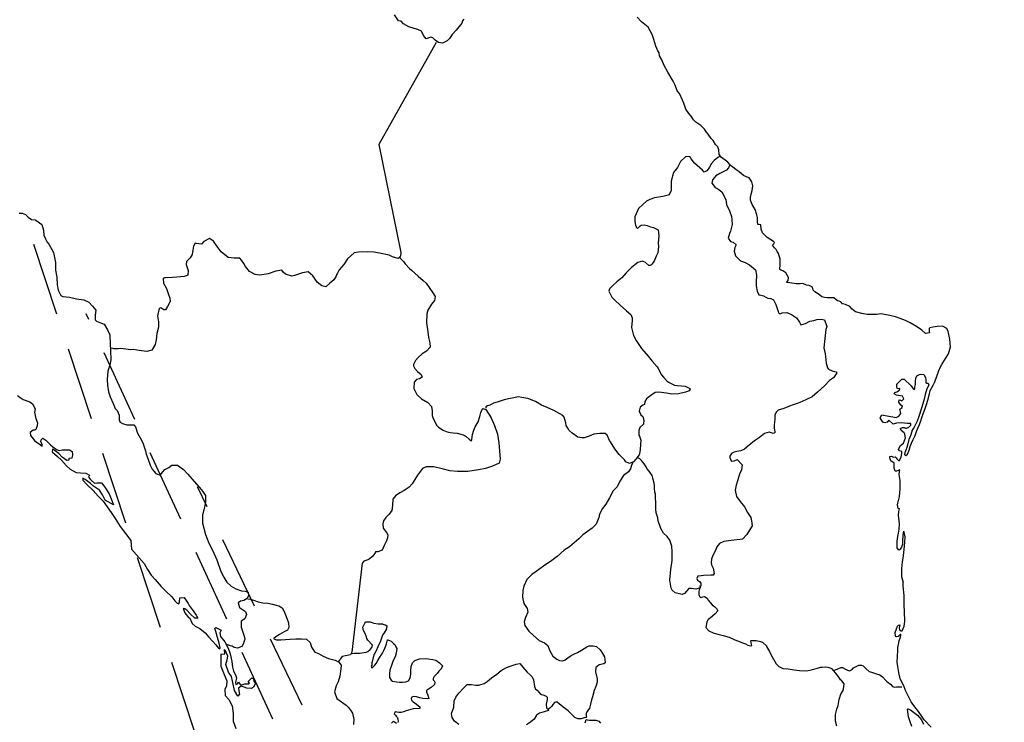
# Model space of a CAD drawing. Extents: x 357945 to 359083, y 2568654 to 2569345.
# Drawn here: x 358971 to 359005, y 2569286 to 2569310 of the extents above; entities that cross this region are included whole.
import ezdxf

# ---------------------------------------------------------------- set-up
doc = ezdxf.new("R2010")
doc.units = 0
doc.header["$LTSCALE"] = 10
doc.header["$MEASUREMENT"] = 0
doc.linetypes.add('HIDDEN', pattern=[0.375, 0.25, -0.125])
for name, color, linetype in [('1', 1, 'CONTINUOUS'), ('LIMITES', 6, 'CONTINUOUS'), ('LITORA', 5, 'CONTINUOUS')]:
    doc.layers.add(name, color=color, linetype=linetype)

msp = doc.modelspace()

# ---------------------------------------------------------------- linework, layer by layer
at = {"layer": '1', "linetype": 'HIDDEN', "flags": 128}
for points in [[(358984.291, 2569264.216), (358971.418, 2569303.215)], [(358993.998, 2569255.362), (358973.528, 2569299.843)], [(359005.183, 2569235.757), (358977.327, 2569293.94)]]:
    msp.add_lwpolyline(points, dxfattribs=at)
at = {"layer": 'LIMITES'}
for points in [[(358985.459, 2569309.09), (358983.504, 2569305.612), (358984.261, 2569301.935), (358984.243, 2569301.805), (358984.167, 2569301.721), (358983.975, 2569301.788), (358983.854, 2569301.841), (358983.532, 2569301.909), (358983.331, 2569301.936), (358983.13, 2569301.949), (358982.809, 2569301.945), (358982.661, 2569301.923), (358982.433, 2569301.713), (358982.308, 2569301.525), (358982.152, 2569301.342), (358982.098, 2569301.231), (358982.058, 2569301.173), (358982.044, 2569301.097), (358981.977, 2569300.999), (358981.839, 2569300.883), (358981.696, 2569300.758), (358981.566, 2569300.798), (358981.405, 2569300.923), (358981.312, 2569301.057), (358981.254, 2569301.138), (358981.098, 2569301.267), (358980.901, 2569301.241), (358980.637, 2569301.151), (358980.544, 2569301.125), (358980.325, 2569301.192), (358980.262, 2569301.254), (358980.195, 2569301.33), (358979.99, 2569301.29), (358979.735, 2569301.201), (358979.454, 2569301.157), (358979.293, 2569301.175), (358979.101, 2569301.287), (358978.967, 2569301.452), (358978.9, 2569301.55), (358978.829, 2569301.666), (358978.766, 2569301.738), (358978.579, 2569301.738), (358978.369, 2569301.765), (358978.132, 2569301.953), (358977.998, 2569302.136), (358977.873, 2569302.315), (358977.739, 2569302.413), (358977.538, 2569302.311), (358977.467, 2569302.212), (358977.279, 2569302.235), (358977.243, 2569302.244), (358977.185, 2569302.146), (358977.172, 2569302.007), (358977.149, 2569301.86), (358977.078, 2569301.753), (358976.948, 2569301.628), (358976.935, 2569301.516), (358977.01, 2569301.319), (358976.992, 2569301.159), (358976.979, 2569301.15), (358976.872, 2569301.114), (358976.617, 2569301.092), (358976.47, 2569301.074), (358976.246, 2569301.065), (358976.206, 2569301.065), (358976.157, 2569301.039), (358976.17, 2569300.882), (358976.268, 2569300.699), (358976.322, 2569300.534), (358976.38, 2569300.373), (358976.398, 2569300.257), (358976.308, 2569300.092), (358976.232, 2569299.976), (358976.174, 2569299.98), (358976.076, 2569300.047), (358976.022, 2569300.025), (358975.968, 2569299.775), (358975.995, 2569299.569), (358975.995, 2569299.382), (358975.941, 2569299.167), (358975.919, 2569298.948), (358975.878, 2569298.797), (358975.766, 2569298.605), (358975.601, 2569298.56), (358975.423, 2569298.582), (358975.262, 2569298.6), (358975.159, 2569298.618), (358975.038, 2569298.614), (358974.887, 2569298.636), (358974.793, 2569298.65), (358974.712, 2569298.654), (358974.627, 2569298.646), (358974.578, 2569298.646), (358974.489, 2569298.646), (358974.476, 2569298.646), (358974.453, 2569298.655), (358974.382, 2569298.664), (358974.364, 2569298.664)], [(358995.131, 2569305.201), (358995.064, 2569305.17), (358994.934, 2569305.063), (358994.841, 2569304.964), (358994.778, 2569304.835), (358994.733, 2569304.768), (358994.68, 2569304.71), (358994.59, 2569304.67), (358994.541, 2569304.732), (358994.26, 2569304.974), (358994.148, 2569305.126), (358994.099, 2569305.202), (358993.956, 2569305.197), (358993.791, 2569305.028), (358993.679, 2569304.831), (358993.545, 2569304.653), (358993.473, 2569304.362), (358993.464, 2569304.041), (358993.401, 2569303.898), (358993.361, 2569303.884), (358993.187, 2569303.844), (358992.905, 2569303.791), (358992.745, 2569303.742), (358992.633, 2569303.684), (358992.499, 2569303.568), (358992.356, 2569303.434), (358992.226, 2569303.144), (358992.226, 2569302.996), (358992.257, 2569302.853), (358992.293, 2569302.769), (358992.32, 2569302.755), (358992.346, 2569302.769), (358992.409, 2569302.835), (358992.449, 2569302.862), (358992.543, 2569302.871), (358992.65, 2569302.853), (358992.766, 2569302.808), (358992.869, 2569302.786), (358993.021, 2569302.705), (358993.047, 2569302.495), (358993.025, 2569302.25), (358993.034, 2569302.134), (358993.011, 2569301.924), (358992.958, 2569301.808), (358992.886, 2569301.638), (358992.805, 2569301.531), (358992.761, 2569301.491), (358992.712, 2569301.491), (358992.591, 2569301.589), (358992.493, 2569301.638), (358992.337, 2569301.585), (358992.118, 2569301.424), (358991.93, 2569301.232), (358991.787, 2569301.067), (358991.621, 2569300.933), (358991.492, 2569300.822), (358991.371, 2569300.692), (358991.34, 2569300.612), (358991.451, 2569300.406), (358991.554, 2569300.303), (358991.728, 2569300.138), (358991.942, 2569299.937), (358992.089, 2569299.821), (358992.143, 2569299.7), (358992.134, 2569299.611), (358992.111, 2569299.378), (358992.183, 2569299.101), (358992.276, 2569298.931), (358992.459, 2569298.654), (358992.683, 2569298.4), (358992.825, 2569298.221), (358992.99, 2569298.038), (358993.031, 2569297.975), (358993.142, 2569297.761), (358993.209, 2569297.676), (358993.325, 2569297.55), (358993.383, 2569297.515), (358993.584, 2569297.412), (358993.669, 2569297.394), (358993.825, 2569297.385), (358993.95, 2569297.371), (358994.102, 2569297.295), (358994.116, 2569297.273), (358994.08, 2569297.219), (358993.955, 2569297.166), (358993.722, 2569297.108), (358993.495, 2569297.104), (358993.311, 2569297.135), (358993.048, 2569297.171), (358992.923, 2569297.153), (358992.735, 2569297.024), (358992.623, 2569296.943), (358992.57, 2569296.85), (358992.556, 2569296.747), (358992.507, 2569296.72), (358992.409, 2569296.653), (358992.377, 2569296.519), (358992.44, 2569296.399), (358992.498, 2569296.341), (358992.533, 2569296.211), (358992.524, 2569296.077), (358992.399, 2569295.961), (358992.363, 2569295.867), (358992.372, 2569295.706), (358992.386, 2569295.671), (358992.435, 2569295.528), (358992.426, 2569295.38), (358992.417, 2569295.219), (358992.39, 2569295.072), (358992.381, 2569295.036), (358992.26, 2569294.889), (358992.188, 2569294.791), (358992.05, 2569294.733), (358991.929, 2569294.795), (358991.876, 2569294.862), (358991.827, 2569294.912), (358991.697, 2569295.041), (358991.554, 2569295.242), (358991.403, 2569295.47), (358991.367, 2569295.524), (358991.282, 2569295.698), (358991.224, 2569295.765), (358991.032, 2569295.765), (358990.836, 2569295.734), (358990.67, 2569295.672), (358990.505, 2569295.614), (358990.429, 2569295.614), (358990.286, 2569295.636), (358990.099, 2569295.775), (358989.987, 2569295.864), (358989.947, 2569295.936), (358989.893, 2569296.03), (358989.88, 2569296.119), (358989.818, 2569296.316), (358989.773, 2569296.374), (358989.474, 2569296.544), (358989.242, 2569296.642), (358989.054, 2569296.727), (358988.898, 2569296.821), (358988.84, 2569296.853), (358988.581, 2569296.955), (358988.375, 2569296.987), (358988.259, 2569297.009), (358988.107, 2569296.974), (358987.924, 2569296.938), (358987.781, 2569296.907), (358987.638, 2569296.858), (358987.544, 2569296.827), (358987.415, 2569296.791), (358987.334, 2569296.746), (358987.294, 2569296.724), (358987.214, 2569296.706), (358987.151, 2569296.671), (358987.147, 2569296.622)], [(358995.461, 2569304.897), (358995.417, 2569304.816), (358995.354, 2569304.741), (358995.265, 2569304.692), (358995.131, 2569304.629), (358994.992, 2569304.549), (358994.88, 2569304.41), (358994.853, 2569304.294), (358994.965, 2569304.147), (358995.063, 2569304.098), (358995.197, 2569303.995), (358995.326, 2569303.736), (358995.353, 2569303.566), (358995.456, 2569303.347), (358995.523, 2569303.159), (358995.54, 2569303.048), (358995.549, 2569302.887), (358995.491, 2569302.659), (358995.451, 2569302.583), (358995.415, 2569302.422), (358995.491, 2569302.311), (358995.584, 2569302.284), (358995.683, 2569302.19), (358995.642, 2569302.096), (358995.62, 2569301.98), (358995.656, 2569301.815), (358995.834, 2569301.645), (358995.986, 2569301.586), (358996.138, 2569301.515), (358996.343, 2569301.336), (358996.379, 2569301.162), (358996.37, 2569300.921), (358996.37, 2569300.791), (358996.405, 2569300.617), (358996.459, 2569300.492), (358996.521, 2569300.478), (358996.619, 2569300.451), (358996.691, 2569300.411), (358996.762, 2569300.371), (358996.865, 2569300.357), (358996.959, 2569300.317), (358997.039, 2569300.156), (358997.119, 2569299.919), (358997.128, 2569299.879), (358997.146, 2569299.857), (358997.182, 2569299.843), (358997.249, 2569299.87), (358997.405, 2569299.888), (358997.575, 2569299.812), (358997.736, 2569299.7), (358997.847, 2569299.557), (358997.883, 2569299.463), (358998.044, 2569299.512), (358998.196, 2569299.584), (358998.325, 2569299.615), (358998.428, 2569299.646), (358998.584, 2569299.659), (358998.696, 2569299.632), (358998.772, 2569299.413), (358998.745, 2569299.306), (358998.704, 2569299.003), (358998.677, 2569298.676), (358998.713, 2569298.48), (358998.731, 2569298.386), (358998.753, 2569298.158), (358998.793, 2569297.993), (358998.829, 2569297.957), (358998.954, 2569297.895), (358999.097, 2569297.859), (358999.119, 2569297.823), (358999.003, 2569297.653), (358998.86, 2569297.569), (358998.69, 2569297.39), (358998.457, 2569297.167), (358998.27, 2569297.015), (358998.06, 2569296.913), (358997.85, 2569296.814), (358997.791, 2569296.792), (358997.622, 2569296.734), (358997.497, 2569296.69), (358997.304, 2569296.609), (358997.117, 2569296.551), (358997.063, 2569296.502), (358997, 2569296.391), (358996.996, 2569296.239), (358996.978, 2569296.051), (358996.978, 2569295.948), (358997, 2569295.806), (358997.009, 2569295.788), (358996.942, 2569295.765), (358996.808, 2569295.81), (358996.647, 2569295.761), (358996.477, 2569295.623), (358996.343, 2569295.534), (358996.254, 2569295.462), (358996.062, 2569295.306), (358995.963, 2569295.221), (358995.847, 2569295.163), (358995.709, 2569295.15), (358995.615, 2569295.123), (358995.53, 2569295.079), (358995.467, 2569294.989), (358995.467, 2569294.945), (358995.507, 2569294.846), (358995.53, 2569294.811), (358995.61, 2569294.833), (358995.722, 2569294.877), (358995.887, 2569294.69), (358995.869, 2569294.524), (358995.793, 2569294.368), (358995.744, 2569294.176), (358995.681, 2569293.993), (358995.65, 2569293.828), (358995.699, 2569293.609), (358995.815, 2569293.443), (358995.962, 2569293.265), (358996.073, 2569293.068), (358996.18, 2569292.898), (358996.207, 2569292.778), (358996.225, 2569292.608), (358996.14, 2569292.46), (358996.046, 2569292.313), (358995.898, 2569292.152), (358995.818, 2569292.144), (358995.608, 2569292.126), (358995.42, 2569292.099), (358995.26, 2569292.081), (358995.117, 2569292.015), (358995.027, 2569291.894), (358994.978, 2569291.773), (358994.888, 2569291.595), (358994.848, 2569291.479), (358994.835, 2569291.358), (358994.844, 2569291.287), (358994.897, 2569291.166), (358994.928, 2569291.045), (358994.937, 2569290.992), (358994.897, 2569290.934), (358994.816, 2569290.929), (358994.571, 2569290.916), (358994.486, 2569290.907), (358994.374, 2569290.894), (358994.347, 2569290.818), (358994.37, 2569290.764), (358994.437, 2569290.715), (358994.477, 2569290.653), (358994.481, 2569290.563), (358994.445, 2569290.496), (358994.392, 2569290.474), (358994.311, 2569290.456), (358994.235, 2569290.465), (358994.164, 2569290.474), (358994.075, 2569290.479), (358993.994, 2569290.389), (358993.923, 2569290.3), (358993.838, 2569290.269), (358993.793, 2569290.282), (358993.601, 2569290.323), (358993.507, 2569290.417), (358993.467, 2569290.484), (358993.427, 2569290.761), (358993.454, 2569291.122), (358993.504, 2569291.431), (358993.508, 2569291.542), (358993.508, 2569291.73), (358993.495, 2569291.913), (358993.419, 2569292.128), (358993.334, 2569292.244), (358993.209, 2569292.36), (358993.116, 2569292.516), (358993.031, 2569292.78), (358993.009, 2569292.883), (358992.96, 2569293.053), (358992.947, 2569293.178), (358992.947, 2569293.392), (358992.938, 2569293.571), (358992.929, 2569293.696), (358992.916, 2569293.758), (358992.898, 2569293.901), (358992.898, 2569293.982), (358992.889, 2569294.067), (358992.849, 2569294.241), (358992.822, 2569294.326), (358992.72, 2569294.478), (358992.644, 2569294.563), (358992.617, 2569294.625), (358992.55, 2569294.728), (358992.497, 2569294.79), (358992.461, 2569294.84), (358992.398, 2569294.898), (358992.358, 2569294.92), (358992.331, 2569294.947)], [(358971.254, 2569303.276), (358971.352, 2569303.276), (358971.464, 2569303.231), (358971.553, 2569303.133), (358971.674, 2569303.061), (358971.799, 2569303.043), (358971.812, 2569303.034), (358972.022, 2569302.882), (358972.08, 2569302.69), (358972.084, 2569302.52), (358972.147, 2569302.391), (358972.205, 2569302.288), (358972.258, 2569302.212), (358972.419, 2569301.935), (358972.481, 2569301.591), (358972.49, 2569301.327), (358972.53, 2569301.095), (358972.548, 2569300.827), (358972.574, 2569300.648), (358972.668, 2569300.47), (358972.735, 2569300.434), (358972.963, 2569300.411), (358973.199, 2569300.349), (358973.454, 2569300.317), (358973.628, 2569300.241), (358973.753, 2569300.102), (358973.856, 2569299.964), (358973.833, 2569299.794), (358973.838, 2569299.633), (358973.882, 2569299.589), (358974.056, 2569299.522), (358974.141, 2569299.486), (358974.257, 2569299.298), (358974.342, 2569299.119), (358974.346, 2569298.807), (358974.359, 2569298.601), (358974.359, 2569298.463), (358974.368, 2569298.4), (358974.373, 2569298.271), (358974.337, 2569298.092), (358974.27, 2569297.882), (358974.251, 2569297.601), (358974.256, 2569297.409), (358974.291, 2569297.181), (358974.349, 2569297.006), (358974.447, 2569296.779), (358974.523, 2569296.613), (358974.59, 2569296.546), (358974.657, 2569296.385), (358974.661, 2569296.207), (358974.693, 2569296.144), (358974.773, 2569296.095), (358974.92, 2569296.055), (358975.054, 2569296.05), (358975.153, 2569296.059), (358975.215, 2569295.983), (358975.286, 2569295.773), (358975.376, 2569295.616), (358975.46, 2569295.442), (358975.558, 2569295.174), (358975.581, 2569295.053), (358975.598, 2569295), (358975.63, 2569294.902), (358975.714, 2569294.678), (358975.777, 2569294.54), (358975.835, 2569294.477), (358975.906, 2569294.401), (358976.018, 2569294.356), (358976.071, 2569294.365), (358976.134, 2569294.441), (358976.21, 2569294.535), (358976.344, 2569294.602), (358976.447, 2569294.682), (358976.648, 2569294.677), (358976.849, 2569294.534), (358977.001, 2569294.369), (358977.21, 2569294.119), (358977.465, 2569293.842), (358977.594, 2569293.649), (358977.598, 2569293.43), (358977.572, 2569293.305), (358977.5, 2569292.975), (358977.495, 2569292.702), (358977.593, 2569292.318), (358977.714, 2569292.019), (358977.834, 2569291.782), (358977.981, 2569291.451), (358978.124, 2569291.058), (358978.222, 2569290.857), (358978.329, 2569290.692), (358978.476, 2569290.553), (358978.628, 2569290.464), (358978.825, 2569290.401), (358978.945, 2569290.387), (358979.048, 2569290.347), (358979.061, 2569290.231), (358979.021, 2569290.133), (358978.9, 2569290.061), (358978.793, 2569290.048), (358978.717, 2569289.99), (358978.757, 2569289.825), (358978.864, 2569289.758), (358978.967, 2569289.695), (358978.994, 2569289.592), (358978.944, 2569289.445), (358978.819, 2569289.356), (358978.815, 2569289.159), (358978.859, 2569289.021), (358978.917, 2569288.846), (358978.935, 2569288.748), (358978.886, 2569288.578), (358978.841, 2569288.498), (358978.689, 2569288.445), (358978.577, 2569288.467), (358978.506, 2569288.507), (358978.448, 2569288.521), (358978.354, 2569288.552), (358978.327, 2569288.552)], [(358984.211, 2569301.774), (358984.238, 2569301.734), (358984.345, 2569301.627), (358984.403, 2569301.542), (358984.546, 2569301.39), (358984.622, 2569301.327), (358984.841, 2569301.126), (358985.019, 2569300.974), (358985.117, 2569300.88), (358985.216, 2569300.737), (358985.349, 2569300.554), (358985.43, 2569300.433), (358985.407, 2569300.295), (358985.305, 2569300.174), (358985.179, 2569299.964), (358985.139, 2569299.835), (358985.134, 2569299.535), (358985.17, 2569299.227), (358985.201, 2569299.035), (358985.241, 2569298.852), (358985.25, 2569298.705), (358985.125, 2569298.571), (358984.986, 2569298.481), (358984.843, 2569298.352), (358984.754, 2569298.245), (358984.691, 2569298.111), (358984.682, 2569298.062), (358984.731, 2569297.977), (358984.829, 2569297.87), (358984.95, 2569297.767), (358984.977, 2569297.677), (358984.896, 2569297.628), (358984.789, 2569297.606), (358984.708, 2569297.508), (358984.695, 2569297.298), (358984.797, 2569297.092), (358984.958, 2569296.936), (358985.177, 2569296.811), (358985.302, 2569296.677), (358985.324, 2569296.534), (358985.328, 2569296.377), (358985.342, 2569296.31), (358985.471, 2569296.047), (358985.543, 2569295.979), (358985.694, 2569295.877), (358985.806, 2569295.823), (358985.877, 2569295.805), (358985.94, 2569295.792), (358986.038, 2569295.783), (358986.181, 2569295.769), (358986.378, 2569295.715), (358986.485, 2569295.657), (358986.583, 2569295.568), (358986.646, 2569295.523), (358986.663, 2569295.501), (358986.677, 2569295.554), (358986.695, 2569295.72), (358986.744, 2569295.876), (358986.789, 2569295.992), (358986.892, 2569296.162), (358986.945, 2569296.336), (358986.981, 2569296.474), (358987.013, 2569296.55), (358987.026, 2569296.586), (358987.053, 2569296.617), (358987.147, 2569296.581), (358987.338, 2569296.291), (358987.445, 2569296.027), (358987.552, 2569295.732), (358987.592, 2569295.446), (358987.619, 2569295.165), (358987.641, 2569294.879), (358987.61, 2569294.75), (358987.377, 2569294.651), (358987.141, 2569294.571), (358986.899, 2569294.518), (358986.542, 2569294.46), (358986.185, 2569294.465), (358985.921, 2569294.492), (358985.667, 2569294.559), (358985.381, 2569294.622), (358985.122, 2569294.622), (358984.997, 2569294.564), (358984.818, 2569294.341), (358984.639, 2569294.046), (358984.545, 2569293.934), (358984.371, 2569293.814), (358984.223, 2569293.734), (358984.076, 2569293.64), (358983.986, 2569293.519), (358983.977, 2569293.305), (358983.946, 2569293.135), (358983.856, 2569293.01), (358983.749, 2569292.899), (358983.668, 2569292.783), (358983.637, 2569292.68), (358983.655, 2569292.537), (358983.771, 2569292.389), (358983.811, 2569292.3), (358983.802, 2569292.202), (358983.771, 2569292.095), (358983.69, 2569291.943), (358983.614, 2569291.782), (358983.476, 2569291.72), (358983.395, 2569291.72), (358983.377, 2569291.688), (358983.301, 2569291.572), (358983.176, 2569291.47), (358983.131, 2569291.456), (358982.993, 2569291.403), (358982.935, 2569291.34), (358982.584, 2569288.303), (358982.544, 2569288.218), (358982.428, 2569288.192), (358982.316, 2569288.169), (358982.258, 2569288.156), (358982.209, 2569288.102), (358982.195, 2569288.067), (358982.16, 2569288.027), (358982.115, 2569287.977)], [(358992.162, 2569294.755), (358992.121, 2569294.675), (358992.085, 2569294.559), (358992.014, 2569294.456), (358991.849, 2569294.326), (358991.714, 2569294.13), (358991.625, 2569293.938), (358991.495, 2569293.8), (358991.366, 2569293.567), (358991.245, 2569293.349), (358991.133, 2569293.197), (358991.021, 2569293.005), (358990.999, 2569292.898), (358990.909, 2569292.67), (358990.771, 2569292.532), (358990.453, 2569292.304), (358990.319, 2569292.17), (358990.002, 2569291.898), (358989.819, 2569291.782), (358989.582, 2569291.568), (358989.399, 2569291.429), (358989.121, 2569291.233), (358988.871, 2569291.059), (358988.715, 2569290.952), (358988.545, 2569290.787), (358988.451, 2569290.554), (358988.415, 2569290.412), (358988.406, 2569290.184), (358988.45, 2569289.969), (358988.562, 2569289.795), (358988.589, 2569289.67), (358988.508, 2569289.482), (358988.459, 2569289.335), (358988.486, 2569289.21), (358988.615, 2569289.018), (358988.78, 2569288.87), (358988.972, 2569288.705), (358989.151, 2569288.62), (358989.267, 2569288.535), (358989.325, 2569288.378), (358989.432, 2569288.168), (358989.57, 2569288.061), (358989.664, 2569288.016), (358989.78, 2569288.007), (358989.856, 2569288.043), (358989.945, 2569288.11), (358990.057, 2569288.186), (358990.178, 2569288.248), (358990.276, 2569288.297), (358990.41, 2569288.373), (358990.5, 2569288.431), (358990.589, 2569288.485), (358990.593, 2569288.489), (358990.678, 2569288.52), (358990.812, 2569288.525), (358990.924, 2569288.498), (358991.044, 2569288.386), (358991.089, 2569288.315), (358991.192, 2569288.145), (358991.21, 2569288.051), (358991.218, 2569287.939), (358991.169, 2569287.912), (358991.017, 2569287.868), (358990.906, 2569287.783), (358990.888, 2569287.636), (358990.941, 2569287.394), (358990.945, 2569287.278), (358990.901, 2569287.135), (358990.847, 2569286.993), (358990.789, 2569286.778), (358990.753, 2569286.675), (358990.717, 2569286.528), (358990.708, 2569286.488), (358990.681, 2569286.399), (358990.623, 2569286.318), (358990.61, 2569286.287), (358990.596, 2569286.265), (358990.583, 2569286.233), (358990.574, 2569286.229), (358990.574, 2569286.229), (358990.574, 2569286.193), (358990.574, 2569286.153), (358990.574, 2569286.122), (358990.587, 2569286.104), (358990.587, 2569286.086), (358990.569, 2569286.081), (358990.507, 2569286.064), (358990.404, 2569286.037), (358990.292, 2569286.028), (358990.19, 2569286.077), (358990.087, 2569286.185), (358989.957, 2569286.301), (358989.873, 2569286.368), (358989.792, 2569286.435), (358989.707, 2569286.502), (358989.658, 2569286.533), (358989.578, 2569286.596), (358989.538, 2569286.6), (358989.489, 2569286.583), (358989.431, 2569286.52), (358989.404, 2569286.458), (358989.328, 2569286.395), (358989.261, 2569286.355)], [(358994.437, 2569290.568), (358994.459, 2569290.541), (358994.459, 2569290.496), (358994.427, 2569290.425), (358994.41, 2569290.367), (358994.414, 2569290.255), (358994.445, 2569290.193), (358994.472, 2569290.17), (358994.548, 2569290.188), (358994.602, 2569290.197), (358994.7, 2569290.143), (358994.731, 2569290.081), (358994.865, 2569289.92), (358994.954, 2569289.848), (358995.017, 2569289.79), (358995.057, 2569289.714), (358994.967, 2569289.616), (358994.802, 2569289.469), (358994.73, 2569289.42), (358994.681, 2569289.344), (358994.65, 2569289.143), (358994.753, 2569289.035), (358994.904, 2569288.968), (358995.061, 2569288.915), (358995.244, 2569288.874), (358995.44, 2569288.816), (358995.637, 2569288.727), (358995.824, 2569288.659), (358995.9, 2569288.628), (358996.003, 2569288.588), (358996.079, 2569288.539), (358996.177, 2569288.521), (358996.213, 2569288.534), (358996.199, 2569288.619), (358996.182, 2569288.686), (358996.2, 2569288.708), (358996.284, 2569288.708), (358996.369, 2569288.708), (358996.508, 2569288.668), (358996.588, 2569288.632), (358996.713, 2569288.52), (358996.722, 2569288.507), (358996.722, 2569288.498), (358996.825, 2569288.328), (358996.869, 2569288.221), (358996.954, 2569288.064), (358997.048, 2569287.908), (358997.141, 2569287.814), (358997.271, 2569287.752), (358997.454, 2569287.733), (358997.659, 2569287.707), (358997.843, 2569287.675), (358998.088, 2569287.67), (358998.191, 2569287.693), (358998.28, 2569287.715), (358998.45, 2569287.76), (358998.562, 2569287.791), (358998.611, 2569287.791), (358998.714, 2569287.8), (358998.812, 2569287.791), (358998.91, 2569287.759), (358998.95, 2569287.741), (358998.968, 2569287.706), (358998.982, 2569287.683)], [(358979.039, 2569290.106), (358979.097, 2569290.119), (358979.267, 2569290.07), (358979.392, 2569290.021), (358979.557, 2569289.989), (358979.722, 2569289.98), (358979.878, 2569289.945), (358980.008, 2569289.909), (358980.102, 2569289.882), (358980.209, 2569289.815), (358980.276, 2569289.694), (358980.343, 2569289.524), (358980.423, 2569289.31), (358980.441, 2569289.149), (358980.396, 2569289.051), (358980.284, 2569288.993), (358980.119, 2569288.908), (358979.998, 2569288.828), (358979.927, 2569288.774), (358979.927, 2569288.761), (358980.016, 2569288.729), (358980.163, 2569288.729), (358980.489, 2569288.751), (358980.682, 2569288.76), (358980.869, 2569288.76), (358981.043, 2569288.747), (358981.164, 2569288.639), (358981.213, 2569288.474), (358981.324, 2569288.309), (358981.445, 2569288.255), (358981.61, 2569288.17), (358981.793, 2569288.089), (358981.923, 2569288.053), (358982.012, 2569288.031), (358982.146, 2569287.964), (358982.222, 2569287.861), (358982.213, 2569287.732), (358982.181, 2569287.49), (358982.119, 2569287.294), (358982.047, 2569287.156), (358981.993, 2569286.95), (358982.069, 2569286.727), (358982.23, 2569286.606), (358982.391, 2569286.499), (358982.484, 2569286.405), (358982.565, 2569286.298), (358982.605, 2569286.226), (358982.654, 2569286.012), (358982.64, 2569285.837)], [(358982.584, 2569288.267), (358982.597, 2569288.263), (358982.66, 2569288.267), (358982.772, 2569288.267), (358982.848, 2569288.267), (358983.004, 2569288.289), (358983.075, 2569288.307), (358983.129, 2569288.33), (358983.214, 2569288.392), (358983.272, 2569288.468), (358983.286, 2569288.539), (358983.134, 2569288.714), (358983.098, 2569288.772), (358983.08, 2569288.83), (358983.027, 2569288.959), (358982.987, 2569289.049), (358982.964, 2569289.156), (358983.023, 2569289.294), (358983.063, 2569289.344), (358983.21, 2569289.335), (358983.34, 2569289.294), (358983.483, 2569289.276), (358983.585, 2569289.272), (358983.626, 2569289.267), (358983.643, 2569289.258), (358983.715, 2569289.231), (358983.719, 2569289.231), (358983.777, 2569289.205), (358983.777, 2569289.182), (358983.751, 2569289.079), (358983.688, 2569288.963), (358983.634, 2569288.883), (358983.558, 2569288.682), (358983.473, 2569288.49), (358983.415, 2569288.347), (358983.375, 2569288.271), (358983.352, 2569288.236), (358983.317, 2569288.128), (358983.29, 2569288.021), (358983.272, 2569287.936), (358983.263, 2569287.865), (358983.249, 2569287.829), (358983.258, 2569287.793), (358983.272, 2569287.762), (358983.272, 2569287.762), (358983.374, 2569287.86), (358983.419, 2569287.923), (358983.468, 2569288.026), (358983.535, 2569288.137), (358983.629, 2569288.271), (358983.674, 2569288.36), (358983.723, 2569288.463), (358983.768, 2569288.593), (358983.777, 2569288.633), (358983.804, 2569288.722), (358983.808, 2569288.722), (358983.924, 2569288.677), (358984.009, 2569288.597), (358984.054, 2569288.561), (358984.09, 2569288.485), (358984.121, 2569288.427), (358984.098, 2569288.275), (358984.058, 2569288.141), (358983.991, 2569288.021), (358983.955, 2569287.918), (358983.879, 2569287.69), (358983.87, 2569287.565), (358983.874, 2569287.44), (358983.928, 2569287.351), (358983.973, 2569287.315), (358984.115, 2569287.297), (358984.209, 2569287.283), (358984.316, 2569287.283), (358984.424, 2569287.288), (358984.513, 2569287.323), (358984.576, 2569287.431), (358984.598, 2569287.547), (358984.598, 2569287.672), (358984.603, 2569287.815), (358984.652, 2569287.94), (358984.737, 2569288.025), (358984.893, 2569288.078), (358985.081, 2569288.091), (358985.202, 2569288.082), (358985.344, 2569288.051), (358985.447, 2569288.028), (358985.577, 2569287.939), (358985.675, 2569287.841), (358985.626, 2569287.738), (358985.545, 2569287.658), (358985.492, 2569287.577), (358985.389, 2569287.475), (358985.362, 2569287.408), (358985.362, 2569287.363), (358985.389, 2569287.323), (358985.411, 2569287.283), (358985.402, 2569287.198), (358985.29, 2569287.099), (358985.201, 2569287.046), (358985.129, 2569287.001), (358985.129, 2569286.957), (358985.138, 2569286.921), (358985.169, 2569286.867), (358985.178, 2569286.84), (358985.205, 2569286.729), (358985.178, 2569286.711), (358985.004, 2569286.72), (358984.901, 2569286.751), (358984.794, 2569286.787), (358984.682, 2569286.796), (358984.633, 2569286.769), (358984.602, 2569286.729), (358984.624, 2569286.658), (358984.638, 2569286.644), (358984.673, 2569286.609), (358984.785, 2569286.533), (358984.856, 2569286.474), (358984.901, 2569286.439), (358984.901, 2569286.385), (358984.673, 2569286.376), (358984.441, 2569286.309), (358984.351, 2569286.274), (358984.262, 2569286.247), (358984.191, 2569286.252), (358984.124, 2569286.261), (358984.061, 2569286.265), (358984.025, 2569286.207), (358984.079, 2569286.158), (358984.101, 2569286.122), (358984.128, 2569286.086), (358984.155, 2569286.019), (358984.164, 2569285.948), (358984.15, 2569285.912)], [(358986.227, 2569285.835), (358986.084, 2569285.951), (358986.004, 2569286.072), (358985.982, 2569286.215), (358986.058, 2569286.433), (358986.076, 2569286.648), (358986.13, 2569286.773), (358986.228, 2569286.911), (358986.376, 2569287.067), (358986.519, 2569287.197), (358986.666, 2569287.206), (358986.813, 2569287.174), (358986.912, 2569287.174), (358986.947, 2569287.192), (358987.09, 2569287.232), (358987.198, 2569287.308), (358987.345, 2569287.428), (358987.524, 2569287.558), (358987.676, 2569287.678), (358987.855, 2569287.781), (358988.011, 2569287.843), (358988.185, 2569287.892), (358988.31, 2569287.915), (358988.409, 2569287.794), (358988.56, 2569287.624), (358988.663, 2569287.53), (358988.73, 2569287.463), (358988.775, 2569287.365), (358988.815, 2569287.137), (358988.85, 2569287.048), (358988.899, 2569287.007), (358989.015, 2569286.878), (358989.127, 2569286.837), (358989.203, 2569286.802), (358989.239, 2569286.766), (358989.248, 2569286.69), (358989.234, 2569286.636), (358989.207, 2569286.529), (358989.207, 2569286.498), (358989.216, 2569286.435), (358989.225, 2569286.404), (358989.274, 2569286.35), (358989.287, 2569286.337), (358989.283, 2569286.315), (358989.144, 2569286.275), (358988.984, 2569286.221), (358988.876, 2569286.154), (358988.796, 2569286.025), (358988.675, 2569285.918), (358988.541, 2569285.824)], [(358999.114, 2569285.785), (358999.074, 2569285.954), (358999.07, 2569286.178), (358999.115, 2569286.361), (358999.164, 2569286.481), (358999.191, 2569286.687), (358999.249, 2569286.874), (358999.325, 2569286.995), (358999.352, 2569287.12), (358999.361, 2569287.223), (358999.285, 2569287.326), (358999.245, 2569287.366), (358999.205, 2569287.419), (358999.147, 2569287.495), (358999.071, 2569287.603), (358999.013, 2569287.67), (358999.004, 2569287.688), (358999.067, 2569287.701), (358999.147, 2569287.732), (358999.25, 2569287.777), (358999.308, 2569287.777), (358999.406, 2569287.723), (358999.473, 2569287.687), (358999.549, 2569287.669), (358999.634, 2569287.714), (358999.687, 2569287.772), (358999.75, 2569287.803), (358999.866, 2569287.857), (358999.951, 2569287.861), (359000.009, 2569287.834), (359000.107, 2569287.745), (359000.214, 2569287.651), (359000.295, 2569287.62), (359000.469, 2569287.566), (359000.585, 2569287.53), (359000.67, 2569287.459), (359000.799, 2569287.324), (359000.822, 2569287.302), (359000.938, 2569287.213), (359001.009, 2569287.132), (359001.063, 2569287.114), (359001.152, 2569287.119), (359001.326, 2569287.128)], [(358984.11, 2569285.868), (358984.034, 2569285.921), (358984.007, 2569285.957), (358983.94, 2569285.881)], [(358990.542, 2569285.898), (358990.547, 2569285.934), (358990.569, 2569286.01), (358990.574, 2569286.01), (358990.609, 2569286.001), (358990.685, 2569285.992), (358990.793, 2569285.992), (358990.904, 2569285.987), (358991.007, 2569285.947), (358991.065, 2569285.885)]]:
    msp.add_lwpolyline(points, dxfattribs=at)
at = {"layer": 'LITORA'}
for points in [[(358986.402, 2569309.884), (358986.362, 2569309.831), (358986.33, 2569309.75), (358986.142, 2569309.505), (358986.008, 2569309.358), (358985.914, 2569309.224), (358985.829, 2569309.143), (358985.673, 2569309.072), (358985.539, 2569309.09), (358985.427, 2569309.166), (358985.347, 2569309.246), (358985.276, 2569309.273), (358985.124, 2569309.215), (358985.026, 2569309.327), (358984.959, 2569309.474), (358984.834, 2569309.537), (358984.709, 2569309.564), (358984.526, 2569309.622), (358984.347, 2569309.73), (358984.267, 2569309.814), (358984.173, 2569309.823), (358984.043, 2569310.029)], [(359002.326, 2569285.746), (359002.094, 2569285.997), (359001.973, 2569286.167), (359001.862, 2569286.332), (359001.768, 2569286.439), (359001.652, 2569286.614), (359001.563, 2569286.77), (359001.46, 2569286.993), (359001.393, 2569287.159), (359001.277, 2569287.4), (359001.233, 2569287.606), (359001.193, 2569287.816), (359001.175, 2569287.963), (359001.18, 2569288.168), (359001.189, 2569288.347), (359001.198, 2569288.468), (359001.216, 2569288.566), (359001.234, 2569288.695), (359001.274, 2569288.794), (359001.296, 2569288.874), (359001.296, 2569288.914), (359001.256, 2569288.896), (359001.203, 2569288.838), (359001.136, 2569288.83), (359001.113, 2569288.861), (359001.104, 2569288.977), (359001.149, 2569289.102), (359001.185, 2569289.187), (359001.221, 2569289.227), (359001.256, 2569289.231), (359001.248, 2569289.178), (359001.234, 2569289.129), (359001.252, 2569289.071), (359001.31, 2569289.03), (359001.341, 2569289.035), (359001.404, 2569289.196), (359001.431, 2569289.348), (359001.422, 2569289.687), (359001.409, 2569289.91), (359001.405, 2569290.232), (359001.374, 2569290.554), (359001.374, 2569290.701), (359001.378, 2569290.688), (359001.374, 2569290.714), (359001.334, 2569290.862), (359001.329, 2569290.982), (359001.329, 2569291.161), (359001.347, 2569291.38), (359001.37, 2569291.505), (359001.401, 2569291.702), (359001.41, 2569291.8), (359001.433, 2569292.05), (359001.442, 2569292.242), (359001.402, 2569292.425), (359001.379, 2569292.372), (359001.366, 2569292.282), (359001.357, 2569292.086), (359001.348, 2569291.992), (359001.321, 2569291.88), (359001.276, 2569291.818), (359001.276, 2569291.804), (359001.227, 2569291.778), (359001.174, 2569291.858), (359001.165, 2569292.09), (359001.196, 2569292.247), (359001.219, 2569292.363), (359001.237, 2569292.501), (359001.246, 2569292.675), (359001.237, 2569292.778), (359001.215, 2569292.979), (359001.224, 2569293.1), (359001.255, 2569293.194), (359001.201, 2569293.198), (359001.184, 2569293.328), (359001.22, 2569293.488), (359001.233, 2569293.506), (359001.233, 2569293.515), (359001.251, 2569293.605), (359001.269, 2569293.89), (359001.269, 2569293.989), (359001.274, 2569294.158), (359001.238, 2569294.36), (359001.252, 2569294.467), (359001.256, 2569294.52), (359001.144, 2569294.48), (359001.104, 2569294.471), (359001.073, 2569294.583), (359001.069, 2569294.708), (359001.064, 2569294.748), (359000.953, 2569294.824), (359000.917, 2569294.932), (359000.926, 2569294.981), (359000.979, 2569294.99), (359001.042, 2569294.954), (359001.1, 2569294.967), (359001.14, 2569294.927), (359001.163, 2569294.896), (359001.216, 2569294.837), (359001.243, 2569294.824), (359001.305, 2569294.954), (359001.332, 2569295.083), (359001.324, 2569295.141), (359001.243, 2569295.172), (359001.221, 2569295.231), (359001.288, 2569295.351), (359001.391, 2569295.431), (359001.453, 2569295.615), (359001.436, 2569295.735), (359001.409, 2569295.784), (359001.311, 2569295.86), (359001.288, 2569295.932), (359001.351, 2569295.968), (359001.405, 2569295.959), (359001.449, 2569295.945), (359001.489, 2569295.936), (359001.57, 2569295.972), (359001.632, 2569296.039), (359001.637, 2569296.097), (359001.521, 2569296.106), (359001.315, 2569296.128), (359001.15, 2569296.111), (359001.034, 2569296.079), (359000.887, 2569296.214), (359000.833, 2569296.151), (359000.748, 2569296.124), (359000.685, 2569296.147), (359000.596, 2569296.294), (359000.65, 2569296.392), (359000.882, 2569296.356), (359001.021, 2569296.325), (359001.137, 2569296.307), (359001.231, 2569296.347), (359001.293, 2569296.446), (359001.28, 2569296.495), (359001.267, 2569296.584), (359001.334, 2569296.629), (359001.351, 2569296.687), (359001.298, 2569296.731), (359001.222, 2569296.825), (359001.24, 2569296.906), (359001.28, 2569296.901), (359001.334, 2569296.87), (359001.396, 2569296.946), (359001.347, 2569297.035), (359001.28, 2569297.044), (359001.146, 2569297.071), (359001.07, 2569297.111), (359001.088, 2569297.16), (359001.16, 2569297.183), (359001.249, 2569297.236), (359001.258, 2569297.29), (359001.187, 2569297.281), (359001.164, 2569297.33), (359001.16, 2569297.437), (359001.231, 2569297.509), (359001.334, 2569297.607), (359001.406, 2569297.607), (359001.482, 2569297.544), (359001.584, 2569297.455), (359001.647, 2569297.379), (359001.696, 2569297.316), (359001.741, 2569297.263), (359001.776, 2569297.28), (359001.776, 2569297.334), (359001.79, 2569297.432), (359001.794, 2569297.535), (359001.803, 2569297.642), (359001.839, 2569297.723), (359001.955, 2569297.785), (359002.08, 2569297.767), (359002.138, 2569297.664), (359002.143, 2569297.602), (359002.147, 2569297.486), (359002.174, 2569297.477), (359002.223, 2569297.481), (359002.25, 2569297.41), (359002.178, 2569297.28), (359002.12, 2569297.088), (359002.08, 2569296.883), (359002.004, 2569296.624), (359001.914, 2569296.338), (359001.851, 2569296.182), (359001.748, 2569295.976), (359001.686, 2569295.873), (359001.641, 2569295.717), (359001.569, 2569295.556), (359001.534, 2569295.409), (359001.498, 2569295.284), (359001.462, 2569295.19), (359001.435, 2569295.096), (359001.426, 2569295.047), (359001.44, 2569295.025), (359001.462, 2569295.007), (359001.52, 2569295.056), (359001.574, 2569295.186), (359001.618, 2569295.315), (359001.659, 2569295.427), (359001.717, 2569295.552), (359001.78, 2569295.695), (359001.833, 2569295.833), (359001.874, 2569295.94), (359001.932, 2569296.061), (359001.976, 2569296.186), (359002.012, 2569296.307), (359002.066, 2569296.463), (359002.12, 2569296.61), (359002.165, 2569296.753), (359002.218, 2569296.896), (359002.259, 2569297.066), (359002.299, 2569297.222), (359002.393, 2569297.405), (359002.451, 2569297.517), (359002.518, 2569297.713), (359002.567, 2569297.843), (359002.599, 2569297.936), (359002.697, 2569298.115), (359002.818, 2569298.316), (359002.921, 2569298.481), (359002.988, 2569298.709), (359002.966, 2569298.981), (359002.903, 2569299.232), (359002.859, 2569299.334), (359002.716, 2569299.419), (359002.537, 2569299.406), (359002.466, 2569299.397), (359002.381, 2569299.388), (359002.287, 2569299.362), (359002.265, 2569299.339), (359002.26, 2569299.241), (359002.269, 2569299.187), (359002.131, 2569299.165), (359002.015, 2569299.286), (359001.831, 2569299.407), (359001.608, 2569299.536), (359001.452, 2569299.617), (359001.278, 2569299.684), (359001.113, 2569299.738), (359000.925, 2569299.783), (359000.63, 2569299.836), (359000.465, 2569299.819), (359000.322, 2569299.814), (359000.152, 2569299.819), (358999.965, 2569299.85), (358999.799, 2569299.895), (358999.75, 2569299.909), (358999.634, 2569300.002), (358999.558, 2569300.087), (358999.415, 2569300.163), (358999.313, 2569300.181), (358999.255, 2569300.244), (358999.192, 2569300.275), (358999.134, 2569300.284), (358999.089, 2569300.311), (358999.009, 2569300.383), (358998.786, 2569300.387), (358998.696, 2569300.392), (358998.598, 2569300.419), (358998.473, 2569300.517), (358998.362, 2569300.593), (358998.313, 2569300.651), (358998.286, 2569300.754), (358998.174, 2569300.803), (358998.08, 2569300.812), (358997.951, 2569300.87), (358997.862, 2569300.866), (358997.754, 2569300.857), (358997.732, 2569300.866), (358997.518, 2569300.897), (358997.41, 2569300.911), (358997.41, 2569300.924), (358997.451, 2569300.973), (358997.464, 2569301.076), (358997.379, 2569301.241), (358997.277, 2569301.309), (358997.236, 2569301.318), (358997.17, 2569301.349), (358997.183, 2569301.523), (358997.188, 2569301.59), (358997.183, 2569301.706), (358997.125, 2569301.898), (358997.085, 2569301.965), (358997.049, 2569302.032), (358996.987, 2569302.086), (358996.924, 2569302.184), (358996.965, 2569302.225), (358996.987, 2569302.274), (358996.96, 2569302.309), (358996.742, 2569302.439), (358996.581, 2569302.604), (358996.532, 2569302.73), (358996.527, 2569302.873), (358996.465, 2569302.882), (358996.425, 2569302.886), (358996.411, 2569302.971), (358996.407, 2569303.127), (358996.385, 2569303.212), (358996.327, 2569303.395), (358996.229, 2569303.57), (358996.171, 2569303.713), (358996.171, 2569303.806), (358996.193, 2569303.923), (358996.229, 2569304.043), (358996.247, 2569304.204), (358996.216, 2569304.338), (358996.131, 2569304.472), (358996.055, 2569304.494), (358995.93, 2569304.553), (358995.787, 2569304.678), (358995.716, 2569304.722), (358995.528, 2569304.874), (358995.475, 2569304.924), (358995.394, 2569305.009), (358995.354, 2569305.04), (358995.189, 2569305.174), (358995.1, 2569305.268), (358995.091, 2569305.433), (358995.064, 2569305.536), (358994.975, 2569305.612), (358994.899, 2569305.746), (358994.832, 2569305.822), (358994.73, 2569305.961), (358994.672, 2569306.037), (358994.605, 2569306.13), (358994.475, 2569306.26), (358994.306, 2569306.376), (358994.23, 2569306.457), (358994.149, 2569306.577), (358994.074, 2569306.671), (358993.971, 2569306.814), (358993.9, 2569307.02), (358993.859, 2569307.123), (358993.752, 2569307.35), (358993.677, 2569307.44), (358993.61, 2569307.636), (358993.538, 2569307.771), (358993.391, 2569308.016), (358993.355, 2569308.074), (358993.231, 2569308.307), (358993.15, 2569308.494), (358993.074, 2569308.637), (358993.061, 2569308.74), (358993.016, 2569308.807), (358992.95, 2569308.968), (358992.874, 2569309.196), (358992.825, 2569309.366), (358992.687, 2569309.616), (358992.454, 2569309.79), (358992.312, 2569309.956)], [(358971.196, 2569297.053), (358971.285, 2569296.986), (358971.383, 2569296.924), (358971.611, 2569296.839), (358971.705, 2569296.767), (358971.789, 2569296.597), (358971.776, 2569296.477), (358971.82, 2569296.271), (358971.874, 2569296.124), (358971.86, 2569296.021), (358971.811, 2569295.901), (358971.784, 2569295.869), (358971.726, 2569295.869), (358971.619, 2569295.794), (358971.632, 2569295.691), (358971.766, 2569295.516), (358971.838, 2569295.467), (358971.927, 2569295.405), (358972.034, 2569295.324), (358972.043, 2569295.351), (358971.99, 2569295.489), (358971.999, 2569295.548), (358972.057, 2569295.606), (358972.159, 2569295.534), (358972.316, 2569295.378), (358972.4, 2569295.302), (358972.525, 2569295.217), (358972.615, 2569295.181), (358972.717, 2569295.203), (358972.959, 2569295.203), (358973.057, 2569295.149), (358973.07, 2569295.037), (358973.043, 2569294.917), (358972.936, 2569294.908), (358972.936, 2569294.846), (358972.878, 2569294.841), (358972.717, 2569294.953), (358972.597, 2569295.074), (358972.441, 2569295.194), (358972.382, 2569295.23), (358972.378, 2569295.132), (358972.556, 2569294.971), (358972.686, 2569294.846), (358972.864, 2569294.654), (358972.981, 2569294.542), (358973.19, 2569294.425), (358973.342, 2569294.416), (358973.521, 2569294.403), (358973.641, 2569294.336), (358973.61, 2569294.269), (358973.664, 2569294.202), (358973.699, 2569294.17), (358973.811, 2569294.063), (358973.896, 2569294.072), (358974.052, 2569294.081), (358974.164, 2569293.929), (358974.32, 2569293.701), (358974.387, 2569293.527), (358974.463, 2569293.33), (358974.181, 2569293.491), (358974.088, 2569293.665), (358973.981, 2569293.831), (358973.78, 2569293.969), (358973.681, 2569294.059), (358973.503, 2569294.188), (358973.418, 2569294.242), (358973.418, 2569294.171), (358973.57, 2569294.01), (358973.766, 2569293.813), (358973.94, 2569293.625), (358974.11, 2569293.451), (358974.386, 2569293.067), (358974.525, 2569292.857), (358974.694, 2569292.588), (358974.868, 2569292.352), (358975.056, 2569292.106), (358975.073, 2569291.811), (358975.248, 2569291.628), (358975.506, 2569291.328), (358975.622, 2569291.118), (358975.752, 2569290.935), (358975.886, 2569290.778), (358976.091, 2569290.546), (358976.247, 2569290.385), (358976.448, 2569290.188), (358976.551, 2569290.054), (358976.631, 2569289.974), (358976.689, 2569289.956), (358976.707, 2569290.018), (358976.72, 2569290.157), (358976.868, 2569290.17), (358977.011, 2569289.969), (358977.042, 2569289.898), (358977.18, 2569289.71), (358977.278, 2569289.562), (358977.336, 2569289.464), (358977.238, 2569289.469), (358977.091, 2569289.603), (358976.961, 2569289.737), (358976.89, 2569289.782), (358976.832, 2569289.79), (358976.894, 2569289.643), (358977.019, 2569289.491), (358977.042, 2569289.473), (358977.068, 2569289.469), (358977.144, 2569289.286), (358977.251, 2569289.196), (358977.408, 2569289.107), (358977.586, 2569288.959), (358977.716, 2569288.821), (358977.849, 2569288.673), (358977.948, 2569288.552), (358978.046, 2569288.441), (358978.086, 2569288.418), (358978.099, 2569288.449), (358978.068, 2569288.615), (358978.006, 2569288.807), (358977.948, 2569289.008), (358977.921, 2569289.106), (358977.953, 2569289.142), (358978.131, 2569289.057), (358978.091, 2569288.968), (358978.109, 2569288.843), (358978.26, 2569288.655), (358978.376, 2569288.436), (358978.434, 2569288.253), (358978.501, 2569287.989), (358978.519, 2569287.793), (358978.55, 2569287.658), (358978.626, 2569287.533), (358978.653, 2569287.431), (358978.617, 2569287.274), (358978.63, 2569287.207), (358978.693, 2569287.23), (358978.724, 2569287.279), (358978.782, 2569287.207), (358978.836, 2569287.189), (358978.943, 2569287.225), (358979.005, 2569287.225), (358979.068, 2569287.225), (358979.099, 2569287.252), (358979.054, 2569287.301), (358979.175, 2569287.435), (358979.22, 2569287.403), (358979.251, 2569287.314), (358979.3, 2569287.234), (358979.229, 2569287.117), (358979.162, 2569287.068), (358979.01, 2569287.082), (358978.916, 2569287.109), (358978.818, 2569287.145), (358978.724, 2569287.078), (358978.742, 2569286.921), (358978.755, 2569286.872), (358978.701, 2569286.81), (358978.585, 2569287.002), (358978.527, 2569287.274), (358978.483, 2569287.475), (358978.385, 2569287.627), (358978.296, 2569287.882), (358978.336, 2569288.043), (358978.358, 2569288.172), (358978.283, 2569288.347), (358978.238, 2569288.391), (358978.251, 2569288.253), (358978.238, 2569288.23), (358978.117, 2569288.24), (358978.117, 2569287.833), (358978.233, 2569287.538), (358978.326, 2569287.333), (358978.313, 2569287.158), (358978.255, 2569287.029), (358978.272, 2569286.828), (358978.397, 2569286.694), (358978.509, 2569286.475), (358978.54, 2569286.211), (358978.54, 2569285.957), (358978.633, 2569285.706)], [(359001.665, 2569285.774), (359001.616, 2569285.935), (359001.562, 2569286.1), (359001.531, 2569286.265), (359001.527, 2569286.359), (359001.536, 2569286.372), (359001.63, 2569286.341), (359001.732, 2569286.261), (359001.862, 2569286.162), (359001.996, 2569286.001), (359002.071, 2569285.849)]]:
    msp.add_lwpolyline(points, dxfattribs=at)

doc.saveas('drawing.dxf')
